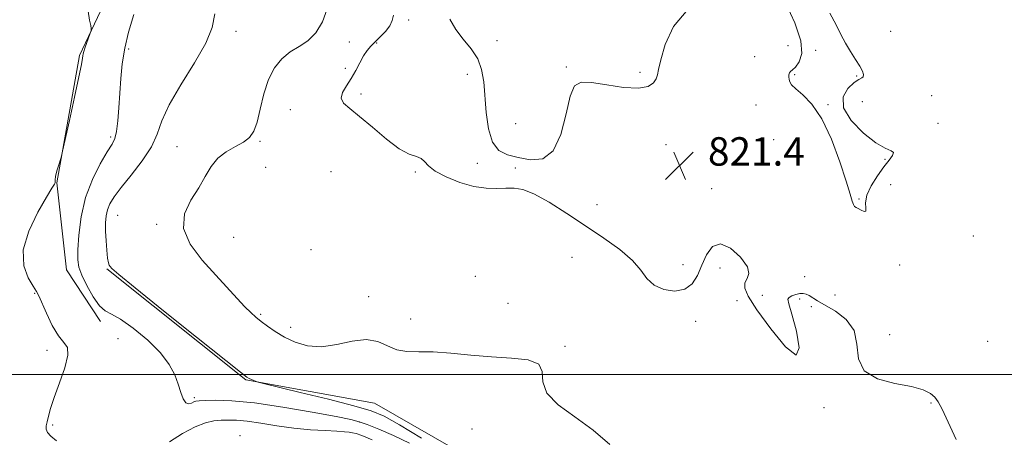
# Model space of a CAD drawing. Extents: x 2124800 to 2127700, y 329800 to 332700.
# Drawn here: x 2127094 to 2127371, y 331982 to 332100 of the extents above; entities that cross this region are included whole.
import ezdxf

# ---------------------------------------------------------------- set-up
doc = ezdxf.new("R2010")
doc.units = 0
doc.header["$MEASUREMENT"] = 0
for name, color, linetype, lineweight in [('DTM HARD BREAKLINE', 7, 'Continuous', 0), ('DTM SPOT ELEVATION', 2, 'Continuous', 13), ('GRID LINE', 7, 'Continuous', 0), ('INDEX CONTOUR', 41, 'Continuous', 13), ('INTERMEDIATE CONTOUR', 44, 'Continuous', 0), ('SPOT ELEVATION', 7, 'Continuous', 0)]:
    doc.layers.add(name, color=color, linetype=linetype, lineweight=lineweight)
doc.styles.add('Style-ITALICS', font='ITALICS.shx')

# ---------------------------------------------------------------- blocks, each defined once
blk = doc.blocks.new('SPOT')
at = {"layer": 'SPOT ELEVATION'}
for p, q in [((-3.91, -3.91), (3.82, 3.81)), ((-1.65, 3.77), (1.72, -3.93))]:
    blk.add_line(p, q, dxfattribs=at)

msp = doc.modelspace()

# ---------------------------------------------------------------- linework, layer by layer
at = {"layer": 'DTM HARD BREAKLINE'}
for points in [[(2127264.116, 332500, 828.385), (2127245.532, 332456.716, 828.765), (2127217.297, 332409.009, 829.605), (2127200.551, 332382.442, 828.905), (2127196.576, 332356.145, 828.205), (2127213.078, 332327.017, 827.015), (2127236.556, 332305.822, 826.105), (2127250.455, 332280.497, 826.105), (2127248.885, 332254.565, 826.945), (2127229.283, 332235.381, 827.295), (2127189.294, 332235.617, 827.365), (2127165.99, 332205.522, 827.855), (2127151.447, 332161.555, 827.645), (2127130.953, 332132.972, 829.185), (2127110.563, 332089.856, 830.165), (2127104.2, 332054.005, 829.955), (2127106.909, 332029.445, 828.765), (2127116.496, 332014.903, 828.345)], [(2127118.256, 332029.693, 826.105), (2127157.448, 331998.433, 826.105), (2127193.647, 331991.909, 824.985), (2127231.761, 331970.026, 823.725), (2127264.298, 331933.776, 824.005), (2127288.281, 331893.279, 824.005), (2127312.057, 331838.749, 823.515), (2127325.196, 331784.666, 824.005), (2127321.651, 331759.146, 824.285), (2127311.727, 331734.512, 824.565)]]:
    msp.add_polyline3d(points, dxfattribs=at)
at = {"layer": 'DTM SPOT ELEVATION'}
for p in [(2127203.24, 332099.85, 821.5), (2127154.65, 332096.65, 825.6), (2127338.97, 332096.67, 821.5), (2127124.42, 332091.73, 827.7), (2127186.57, 332093.69, 823.4), (2127194.26, 332093.35, 821.8), (2127228.12, 332094.03, 822.5), (2127310.06, 332092.67, 820.9), (2127300.66, 332089.49, 820.9), (2127317.81, 332091.31, 822.3), (2127185.43, 332086.23, 822.3), (2127247.67, 332086.59, 822.1), (2127219.78, 332084.59, 821.5), (2127268.38, 332085.11, 822.2), (2127311.94, 332084.44, 822.2), (2127329.37, 332084.04, 822.1), (2127189.8, 332078.96, 821.6), (2127350.49, 332078.49, 821.2), (2127301.02, 332075.88, 820.9), (2127321.28, 332075.99, 822.1), (2127330.99, 332076.85, 820.9), (2127169.96, 332074.56, 822.7), (2127233.34, 332070.6, 822.9), (2127352.25, 332070.78, 821.4), (2127119.4, 332066.91, 828.3), (2127138.02, 332064.21, 825.1), (2127161.43, 332065.7, 823.8), (2127275.66, 332064.75, 821.5), (2127305.96, 332066.09, 821.1), (2127163.03, 332058.38, 822.5), (2127222.54, 332059.48, 821.6), (2127337.34, 332060.56, 822.2), (2127181.39, 332057.12, 823.5), (2127205.09, 332056.99, 822.1), (2127233.26, 332058.18, 821.7), (2127338.95, 332053.43, 820.9), (2127288.57, 332052.29, 821.2), (2127256.28, 332047.84, 821.2), (2127329.98, 332049.38, 822.1), (2127121.3, 332044.84, 825.1), (2127132.28, 332042.3, 824.3), (2127362.19, 332039, 821.6), (2127153.97, 332038.64, 822.6), (2127175.78, 332035.11, 822.7), (2127249.25, 332033, 823.1), (2127280.47, 332030.92, 821.3), (2127341.43, 332030.77, 821.7), (2127290.85, 332029.98, 822.7), (2127222.02, 332027.65, 823.3), (2127314.69, 332027.48, 821.1), (2127097.99, 332022.81, 830.1), (2127323.24, 332022.32, 820.9), (2127192.04, 332021.89, 823.5), (2127231.26, 332020, 822.6), (2127295.68, 332020.74, 822.5), (2127302.81, 332022.28, 821.3), (2127313.32, 332021.23, 822.4), (2127161.64, 332016.89, 823.8), (2127316.61, 332019.08, 822.6), (2127203.8, 332015.58, 823.3), (2127284.05, 332014.91, 822.6), (2127170.02, 332013.22, 823.5), (2127121.39, 332010.04, 829.2), (2127338.65, 332011.16, 821.7), (2127366.26, 332009.33, 821.1), (2127101.47, 332006.74, 830.5), (2127247.3, 332007.86, 823.7), (2127142.93, 331993.39, 827.7), (2127350.25, 331991.89, 822.1), (2127320.19, 331990.63, 822.2), (2127189.33, 331986.58, 828.1), (2127103.09, 331985.73, 829.8), (2127221.13, 331984.6, 825.8), (2127155.8, 331982.69, 831.6)]:
    msp.add_point(p, dxfattribs=at)
at = {"layer": 'GRID LINE', "flags": 128}
msp.add_lwpolyline([(2127500, 332000), (2125000, 332000)], dxfattribs=at)
at = {"layer": 'INDEX CONTOUR', "elevation": 830, "flags": 128}
for points in [[(2127104.13, 331981.252), (2127102.508, 331982.584), (2127101.581, 331983.639), (2127101.198, 331984.553), (2127101.206, 331985.495), (2127101.45, 331986.645), (2127101.829, 331988.193), (2127102.455, 331990.39), (2127103.495, 331993.501), (2127104.986, 331997.586), (2127106.468, 332001.876), (2127107.352, 332005.401), (2127107.202, 332007.525), (2127106.196, 332008.976), (2127104.667, 332010.817), (2127102.934, 332013.777), (2127101.277, 332017.234), (2127099.148, 332022.101), (2127098.498, 332023.368), (2127097.569, 332024.844), (2127096.141, 332027.211), (2127094.903, 332030.609), (2127094.77, 332035.045), (2127096.331, 332040.352), (2127098.858, 332045.667), (2127101.295, 332049.953), (2127102.817, 332052.46), (2127103.519, 332053.581), (2127103.726, 332053.994), (2127103.734, 332054.306), (2127103.729, 332054.828), (2127103.869, 332055.8), (2127104.253, 332057.338), (2127104.759, 332059.078), (2127105.206, 332060.534), (2127105.493, 332061.507), (2127105.836, 332062.935), (2127107.741, 332071.543), (2127109.175, 332078.09), (2127110.406, 332083.829), (2127111.116, 332087.354), (2127111.417, 332089.063), (2127111.524, 332089.806), (2127111.626, 332090.328), (2127111.81, 332090.954), (2127112.136, 332091.906), (2127113.635, 332096.11), (2127113.88, 332096.86), (2127113.91, 332097.419), (2127113.752, 332098.268), (2127113.442, 332099.832), (2127113.058, 332102.345)], [(2127193.012, 331981.53), (2127190.106, 331982.731), (2127188.473, 331983.31), (2127187.481, 331983.552), (2127186.535, 331983.704), (2127185.184, 331983.832), (2127183.01, 331983.963), (2127179.73, 331984.13), (2127175.584, 331984.399), (2127170.943, 331984.845), (2127166.18, 331985.497), (2127161.67, 331986.205), (2127157.795, 331986.774), (2127154.807, 331987.06), (2127152.479, 331987.114), (2127150.462, 331987.04), (2127148.421, 331986.871), (2127146.077, 331986.371), (2127143.163, 331985.237), (2127139.589, 331983.31), (2127135.94, 331981.019)]]:
    msp.add_lwpolyline(points, dxfattribs=at)
at = {"layer": 'INTERMEDIATE CONTOUR', "flags": 128}
for points, elevation in [([(2127259.887, 331980.265), (2127255.206, 331984.313), (2127250.063, 331988.013), (2127245.357, 331991.435), (2127242.154, 331994.718), (2127241.062, 331997.925), (2127240.866, 332000.773), (2127239.896, 332002.893), (2127236.889, 332004.057), (2127232.199, 332004.579), (2127226.588, 332004.915), (2127220.755, 332005.408), (2127215.152, 332005.947), (2127210.17, 332006.314), (2127206.091, 332006.389), (2127202.764, 332006.467), (2127199.927, 332006.948), (2127197.304, 332008.046), (2127194.552, 332009.241), (2127191.314, 332009.829), (2127187.363, 332009.358), (2127183.006, 332008.387), (2127178.681, 332007.726), (2127174.753, 332007.992), (2127171.289, 332009.026), (2127168.28, 332010.477), (2127165.714, 332012.032), (2127163.556, 332013.548), (2127161.765, 332014.923), (2127160.259, 332016.123), (2127158.801, 332017.397), (2127157.112, 332019.058), (2127154.954, 332021.366), (2127148.928, 332027.979), (2127145.153, 332032.174), (2127141.79, 332036.659), (2127139.894, 332041.105), (2127140.173, 332045.244), (2127141.936, 332049.046), (2127144.143, 332052.539), (2127145.996, 332055.732), (2127147.66, 332058.55), (2127149.545, 332060.901), (2127151.917, 332062.736), (2127154.473, 332064.194), (2127156.765, 332065.462), (2127158.46, 332066.762), (2127159.667, 332068.491), (2127160.605, 332071.081), (2127161.487, 332074.772), (2127162.488, 332079.022), (2127163.773, 332083.098), (2127165.467, 332086.41), (2127167.529, 332088.96), (2127169.876, 332090.892), (2127172.4, 332092.418), (2127174.9, 332094.009), (2127177.148, 332096.2), (2127178.959, 332099.334), (2127180.312, 332102.997)], 824), ([(2127214.872, 332100.081), (2127216.52, 332097.192), (2127218.639, 332094.458), (2127220.849, 332091.76), (2127222.684, 332088.962), (2127223.803, 332085.925), (2127224.38, 332082.475), (2127225.102, 332073.778), (2127225.758, 332069.167), (2127226.893, 332065.414), (2127228.67, 332063.1), (2127231.083, 332061.862), (2127234.078, 332061.099), (2127237.529, 332060.481), (2127240.999, 332060.762), (2127243.974, 332062.962), (2127246.088, 332067.627), (2127247.551, 332073.398), (2127248.721, 332078.44), (2127249.98, 332081.34), (2127251.814, 332082.372), (2127254.738, 332082.23), (2127258.996, 332081.567), (2127263.758, 332080.883), (2127267.929, 332080.635), (2127270.672, 332081.142), (2127272.179, 332082.16), (2127272.902, 332083.306), (2127273.267, 332084.379), (2127273.599, 332085.911), (2127274.204, 332088.618), (2127275.426, 332092.913), (2127277.795, 332098.01), (2127281.884, 332102.821)], 822), ([(2127309.505, 332104.325), (2127311.965, 332099.028), (2127313.65, 332094.036), (2127313.928, 332090.391), (2127313.208, 332088.028), (2127312.159, 332086.607), (2127311.329, 332085.8), (2127310.78, 332085.334), (2127310.455, 332084.949), (2127310.301, 332084.44), (2127310.277, 332083.815), (2127310.35, 332083.135), (2127310.535, 332082.428), (2127311.068, 332081.576), (2127312.236, 332080.423), (2127314.221, 332078.757), (2127316.782, 332076.128), (2127319.57, 332072.026), (2127322.261, 332066.26), (2127324.618, 332059.916), (2127326.418, 332054.399), (2127327.526, 332050.779), (2127328.122, 332048.788), (2127328.467, 332047.823), (2127328.793, 332047.341), (2127329.218, 332047.055), (2127329.828, 332046.737), (2127330.647, 332046.255), (2127331.443, 332045.878), (2127331.919, 332045.959), (2127331.919, 332046.785), (2127331.842, 332048.335), (2127332.223, 332050.51), (2127333.437, 332053.163), (2127335.189, 332055.943), (2127337.024, 332058.447), (2127338.53, 332060.357), (2127339.483, 332061.677), (2127339.703, 332062.498), (2127339.037, 332062.996), (2127337.408, 332063.704), (2127334.768, 332065.24), (2127331.266, 332068.007), (2127327.859, 332071.534), (2127325.704, 332075.126), (2127325.6, 332078.198), (2127326.91, 332080.581), (2127328.638, 332082.208), (2127329.967, 332083.087), (2127330.801, 332083.519), (2127331.224, 332083.88), (2127331.294, 332084.493), (2127330.979, 332085.475), (2127330.224, 332086.887), (2127329.023, 332088.756), (2127327.588, 332090.954), (2127326.181, 332093.315), (2127324.957, 332095.751), (2127323.633, 332098.482), (2127321.819, 332101.809)], 822), ([(2127203.522, 331980.589), (2127198.991, 331982.757), (2127194.832, 331984.55), (2127191.556, 331985.86), (2127189.328, 331986.662), (2127186.95, 331987.267), (2127182.879, 331988.075), (2127176.12, 331989.346), (2127167.868, 331990.785), (2127159.862, 331991.959), (2127153.518, 331992.551), (2127148.951, 331992.693), (2127145.947, 331992.63), (2127144.243, 331992.556), (2127143.367, 331992.445), (2127142.795, 331992.218), (2127142.109, 331991.869), (2127141.316, 331991.68), (2127140.527, 331992.005), (2127139.818, 331993.111), (2127139.131, 331994.899), (2127138.369, 331997.187), (2127137.389, 331999.819), (2127135.855, 332002.78), (2127133.38, 332006.09), (2127129.788, 332009.665), (2127125.748, 332013.018), (2127122.14, 332015.56), (2127119.601, 332016.957), (2127117.818, 332017.896), (2127116.236, 332019.317), (2127114.451, 332021.869), (2127112.664, 332025.03), (2127111.228, 332027.984), (2127110.408, 332030.199), (2127110.109, 332032.271), (2127110.152, 332035.077), (2127110.42, 332039.241), (2127111.065, 332044.364), (2127112.306, 332049.793), (2127114.235, 332054.924), (2127116.451, 332059.352), (2127118.424, 332062.723), (2127119.754, 332064.886), (2127120.541, 332066.509), (2127121.012, 332068.465), (2127121.361, 332071.411), (2127121.653, 332075.142), (2127121.919, 332079.24), (2127122.21, 332083.372), (2127122.64, 332087.552), (2127123.344, 332091.884), (2127124.423, 332096.467), (2127125.857, 332101.378)], 828), ([(2127206.893, 331982.021), (2127200.696, 331985.771), (2127196.359, 331988.185), (2127192.662, 331989.717), (2127187.808, 331991.124), (2127180.654, 331992.957), (2127172.694, 331994.928), (2127162.374, 331997.451), (2127160.893, 331997.834), (2127160.361, 331998.023), (2127159.026, 331998.586), (2127158.383, 331998.869), (2127157.747, 331999.246), (2127155.928, 332000.648), (2127143.562, 332010.504), (2127134.262, 332017.939), (2127126.274, 332024.357), (2127121.639, 332028.137), (2127119.715, 332029.788), (2127119.183, 332030.348), (2127118.937, 332030.741), (2127118.729, 332031.431), (2127118.522, 332032.765), (2127118.297, 332034.952), (2127118.091, 332037.641), (2127117.961, 332040.342), (2127117.96, 332042.667), (2127118.128, 332044.638), (2127118.509, 332046.377), (2127119.179, 332048.052), (2127120.364, 332050.003), (2127122.329, 332052.616), (2127125.164, 332056.121), (2127128.269, 332060.133), (2127130.868, 332064.11), (2127132.485, 332067.719), (2127133.808, 332071.434), (2127135.821, 332075.938), (2127139.149, 332081.627), (2127142.994, 332087.771), (2127146.199, 332093.358), (2127147.935, 332097.722), (2127148.681, 332101.58)], 826), ([(2127357.358, 331981.625), (2127353.392, 331990.227), (2127352.334, 331992.247), (2127351.385, 331993.526), (2127350.118, 331994.621), (2127348.079, 331995.633), (2127344.804, 331996.551), (2127340.149, 331997.452), (2127335.232, 331998.759), (2127331.492, 332000.979), (2127329.879, 332004.409), (2127329.412, 332008.472), (2127328.623, 332012.378), (2127326.448, 332015.494), (2127323.425, 332017.822), (2127318.377, 332020.746), (2127316.01, 332022.189), (2127315.178, 332022.59), (2127314.342, 332022.795), (2127313.384, 332022.777), (2127312.252, 332022.531), (2127311.146, 332022.136), (2127310.329, 332021.693), (2127310.025, 332021.149), (2127310.288, 332019.833), (2127311.132, 332016.917), (2127312.387, 332012.135), (2127313.158, 332007.462), (2127312.367, 332005.432), (2127309.36, 332007.754), (2127305.179, 332012.826), (2127301.295, 332018.22), (2127298.866, 332022.015), (2127297.844, 332024.332), (2127297.875, 332025.797), (2127298.525, 332027.004), (2127299.048, 332028.387), (2127298.623, 332030.344), (2127296.707, 332033.021), (2127293.882, 332035.551), (2127291.015, 332036.817), (2127288.78, 332036.03), (2127287.123, 332033.72), (2127285.804, 332030.749), (2127284.565, 332027.884), (2127283.078, 332025.523), (2127281.008, 332023.974), (2127278.175, 332023.462), (2127275.063, 332023.903), (2127272.319, 332025.134), (2127270.347, 332026.999), (2127268.588, 332029.367), (2127266.238, 332032.118), (2127262.697, 332035.14), (2127258.166, 332038.384), (2127253.049, 332041.813), (2127247.764, 332045.317), (2127242.769, 332048.493), (2127238.536, 332050.864), (2127235.37, 332052.105), (2127232.908, 332052.487), (2127230.619, 332052.433), (2127228.051, 332052.331), (2127225.058, 332052.439), (2127221.567, 332052.984), (2127217.632, 332054.109), (2127213.793, 332055.623), (2127210.713, 332057.255), (2127208.837, 332058.76), (2127207.744, 332060.002), (2127206.794, 332060.872), (2127205.43, 332061.39), (2127203.42, 332062.077), (2127200.616, 332063.581), (2127196.998, 332066.299), (2127193.067, 332069.625), (2127189.456, 332072.699), (2127186.7, 332074.886), (2127184.955, 332076.435), (2127184.279, 332077.819), (2127184.652, 332079.424), (2127185.729, 332081.294), (2127187.087, 332083.387), (2127188.376, 332085.63), (2127189.536, 332087.826), (2127190.586, 332089.752), (2127191.561, 332091.255), (2127192.584, 332092.497), (2127193.796, 332093.717), (2127195.264, 332095.099), (2127196.754, 332096.615), (2127197.954, 332098.183), (2127198.647, 332099.728), (2127198.987, 332101.209)], 822)]:
    msp.add_lwpolyline(points, dxfattribs=dict(at, elevation=elevation))

# ---------------------------------------------------------------- block references
at = {"layer": 'SPOT ELEVATION'}
msp.add_blockref('SPOT', (2127279.51, 332058.824, 821.364), dxfattribs=at)

# ---------------------------------------------------------------- texts
at = {"layer": 'SPOT ELEVATION', "style": 'Style-ITALICS'}
msp.add_text('821.4', height=8, dxfattribs=at).set_placement((2127287.51, 332058.824, 821.364))

doc.saveas('drawing.dxf')
